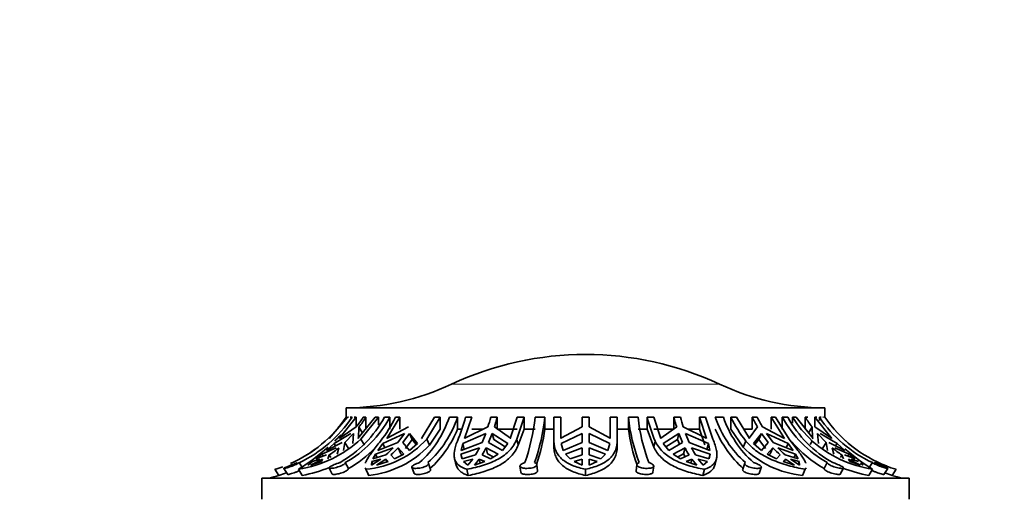
# Model space of a CAD drawing. Units: millimetres. Extents: x 0 to 1425, y 0 to 1470.
# Drawn here: x 801 to 871, y 972 to 1007 of the extents above; entities that cross this region are included whole.
import ezdxf
from ezdxf import colors
from ezdxf.entities.mleader import LeaderData, LeaderLine
from ezdxf.math import Vec2, Vec3

# ---------------------------------------------------------------- set-up
doc = ezdxf.new("R2010")
doc.units = ezdxf.units.MM
doc.layers.add('DV1_Défaut', color=7, linetype='Continuous')
doc.layers.add('Défaut', color=7, linetype='Continuous')

# ---------------------------------------------------------------- blocks, each defined once
blk = doc.blocks.new('_DOT')
at = {"color": 0}
blk.add_line((0, 0), (-1, 0), dxfattribs=at)
at = {"color": 0, "const_width": 0.333}
blk.add_lwpolyline([(-0.1665, 0, 1), (0.1665, 0, 1)], format="xyb", close=True, dxfattribs=at)
blk = doc.blocks.new('SE')
at = {"layer": 'DV1_Défaut', "color": 7, "linetype": 'Continuous', "lineweight": 18}
blk.add_line((831.836, 980.685), (850.868, 980.685), dxfattribs=at)
at = {"layer": 'DV1_Défaut', "color": 7, "linetype": 'Continuous', "lineweight": 35}
for p, q in [((824.352, 978.997), (858.352, 978.997)), ((824.352, 978.997), (824.352, 978.336)), ((858.352, 978.336), (858.352, 978.997)), ((824.443, 978.336), (823.128, 976.811)), ((823.846, 976.811), (825.06, 978.336)), ((824.443, 978.336), (824.502, 978.336)), ((824.627, 978.336), (824.767, 978.336)), ((824.923, 978.336), (825.06, 978.336)), ((825.06, 978.336), (825.06, 977.651)), ((826.399, 978.336), (825.185, 976.811)), ((825.399, 976.782), (826.645, 978.336)), ((825.552, 978.336), (825.744, 978.336)), ((825.744, 978.336), (825.744, 977.497)), ((826.399, 978.336), (826.645, 978.336)), ((826.645, 978.336), (826.645, 977.804)), ((827.066, 978.336), (827.457, 978.336)), ((827.228, 976.811), (828.158, 978.336)), ((827.457, 977.497), (827.457, 978.336)), ((827.846, 978.336), (828.158, 978.336)), ((828.158, 978.336), (828.158, 977.497)), ((830.633, 978.336), (829.703, 976.811)), ((830.074, 976.782), (831.028, 978.336)), ((830.633, 978.336), (831.028, 978.336)), ((831.028, 978.336), (831.028, 977.497)), ((831.679, 978.336), (832.263, 978.336)), ((832.263, 977.497), (832.263, 978.336)), ((832.761, 976.811), (833.264, 978.336)), ((832.825, 978.336), (833.264, 978.336)), ((834.616, 978.336), (835.078, 978.336)), ((835.078, 978.336), (835.078, 977.497)), ((836.498, 978.336), (835.995, 976.811)), ((836.466, 976.782), (836.983, 978.336)), ((836.498, 978.336), (836.983, 978.336)), ((836.983, 978.336), (836.983, 977.497)), ((837.766, 978.336), (838.453, 978.336)), ((838.453, 977.497), (838.453, 978.336)), ((839.102, 978.336), (839.602, 978.336)), ((839.102, 978.336), (839.102, 976.641)), ((839.602, 976.811), (839.602, 978.336)), ((841.102, 978.336), (841.602, 978.336)), ((841.102, 978.336), (841.102, 977.642)), ((841.602, 977.642), (841.602, 978.336)), ((843.102, 978.336), (843.602, 978.336)), ((843.102, 978.336), (843.102, 976.811)), ((843.602, 976.782), (843.602, 978.336)), ((844.398, 978.336), (844.398, 977.497)), ((844.398, 978.336), (845.084, 978.336)), ((845.722, 978.336), (846.206, 978.336)), ((845.722, 977.497), (845.722, 978.336)), ((846.71, 976.811), (846.206, 978.336)), ((847.626, 978.336), (848.088, 978.336)), ((847.626, 977.497), (847.626, 978.336)), ((849.44, 978.336), (849.879, 978.336)), ((849.44, 977.497), (849.44, 978.336)), ((849.44, 978.336), (849.943, 976.811)), ((850.396, 976.782), (849.879, 978.336)), ((850.566, 978.336), (851.147, 978.336)), ((851.676, 978.336), (852.072, 978.336)), ((851.676, 977.497), (851.676, 978.336)), ((853.001, 976.811), (852.072, 978.336)), ((853.195, 978.336), (853.549, 978.336)), ((853.195, 977.497), (853.195, 978.336)), ((854.547, 978.336), (854.858, 978.336)), ((854.547, 977.497), (854.547, 978.336)), ((854.547, 978.336), (855.476, 976.811)), ((855.813, 976.782), (854.858, 978.336)), ((855.332, 978.336), (855.332, 977.497)), ((855.332, 978.336), (855.718, 978.336)), ((856.059, 978.336), (856.305, 978.336)), ((856.059, 977.916), (856.059, 978.336)), ((857.519, 976.811), (856.305, 978.336)), ((856.961, 978.336), (857.152, 978.336)), ((856.961, 977.497), (856.961, 978.336)), ((857.644, 978.336), (857.781, 978.336)), ((857.644, 977.651), (857.644, 978.336)), ((857.644, 978.336), (858.859, 976.811)), ((857.97, 978.336), (857.97, 978.101)), ((857.97, 978.336), (858.103, 978.336)), ((858.203, 978.336), (858.262, 978.336)), ((825.066, 977.642), (823.89, 976.855)), ((825.228, 976.855), (825.257, 977.642)), ((825.517, 977.2), (825.257, 977.642)), ((828.784, 977.642), (827.263, 976.855)), ((830.267, 976.352), (831.028, 977.497)), ((832.263, 977.497), (832.57, 977.497)), ((834.415, 977.642), (832.781, 976.855)), ((833.264, 977.497), (834.106, 977.497)), ((836.011, 976.855), (834.877, 977.642)), ((835.078, 977.497), (836.498, 977.497)), ((836.571, 976.352), (836.983, 977.497)), ((836.983, 977.497), (837.766, 977.497)), ((838.453, 977.497), (839.102, 977.497)), ((841.102, 977.642), (839.604, 976.855)), ((843.1, 976.855), (841.602, 977.642)), ((843.602, 977.497), (844.398, 977.497)), ((845.084, 977.497), (845.722, 977.497)), ((845.722, 977.497), (846.193, 976.213)), ((846.206, 977.497), (847.626, 977.497)), ((847.828, 977.642), (846.693, 976.855)), ((849.923, 976.855), (848.289, 977.642)), ((848.599, 977.497), (849.44, 977.497)), ((849.44, 977.497), (849.838, 976.381)), ((851.676, 977.497), (852.548, 976.213)), ((852.594, 977.497), (853.195, 977.497)), ((853.567, 977.642), (852.969, 976.855)), ((855.442, 976.855), (853.921, 977.642)), ((857.447, 977.642), (857.187, 977.2)), ((857.447, 977.642), (857.477, 976.855)), ((858.815, 976.855), (857.638, 977.642)), ((824.07, 976.543), (822.943, 975.971)), ((823.487, 976.461), (824.685, 977.179)), ((824.158, 975.971), (824.261, 976.543)), ((824.261, 976.543), (824.877, 977.179)), ((824.512, 976.117), (824.261, 976.543)), ((824.877, 977.179), (824.812, 976.461)), ((825.399, 976.782), (825.651, 976.352)), ((828.021, 976.543), (826.604, 975.971)), ((826.961, 976.461), (828.492, 977.179)), ((827.263, 976.855), (827.228, 976.811)), ((828.492, 977.179), (828.021, 976.543)), ((828.375, 976.543), (828.846, 977.179)), ((828.85, 975.971), (828.375, 976.543)), ((828.567, 976.117), (829.041, 976.745)), ((828.846, 977.179), (829.041, 976.745)), ((828.846, 977.179), (829.411, 976.461)), ((829.041, 976.745), (829.325, 976.386)), ((829.703, 976.811), (829.735, 976.855)), ((830.074, 976.782), (830.267, 976.352)), ((834.002, 976.543), (832.511, 975.971)), ((832.626, 976.461), (834.257, 977.179)), ((832.781, 976.855), (832.761, 976.811)), ((834.257, 977.179), (834.002, 976.543)), ((834.464, 976.543), (834.719, 977.179)), ((835.446, 975.971), (834.464, 976.543)), ((834.719, 977.179), (834.825, 976.745)), ((834.719, 977.179), (835.827, 976.461)), ((834.825, 976.745), (835.64, 976.221)), ((835.995, 976.811), (836.011, 976.855)), ((836.466, 976.782), (836.571, 976.352)), ((839.102, 976.641), (839.102, 976.213)), ((839.604, 976.855), (839.602, 976.811)), ((839.62, 976.461), (841.102, 977.179)), ((841.102, 976.543), (839.764, 975.971)), ((841.102, 977.179), (841.102, 976.543)), ((841.602, 977.179), (843.084, 976.461)), ((841.602, 976.543), (841.602, 977.179)), ((842.94, 975.971), (841.602, 976.543)), ((843.102, 976.811), (843.1, 976.855)), ((843.603, 976.16), (843.603, 976.719)), ((846.298, 976.641), (846.193, 976.213)), ((846.693, 976.855), (846.71, 976.811)), ((846.878, 976.461), (847.985, 977.179)), ((847.064, 976.221), (847.88, 976.745)), ((848.24, 976.543), (847.259, 975.971)), ((847.88, 976.745), (847.985, 977.179)), ((847.88, 976.745), (848.016, 976.412)), ((847.985, 977.179), (848.24, 976.543)), ((848.447, 977.179), (850.078, 976.461)), ((848.702, 976.543), (848.447, 977.179)), ((850.193, 975.971), (848.702, 976.543)), ((849.943, 976.811), (849.923, 976.855)), ((852.74, 976.641), (852.548, 976.213)), ((852.969, 976.855), (853.001, 976.811)), ((853.294, 976.461), (853.858, 977.179)), ((853.379, 976.386), (853.663, 976.745)), ((853.663, 976.745), (853.858, 977.179)), ((853.663, 976.745), (854.138, 976.117)), ((854.33, 976.543), (853.854, 975.971)), ((853.858, 977.179), (854.33, 976.543)), ((854.212, 977.179), (855.743, 976.461)), ((854.683, 976.543), (854.212, 977.179)), ((856.1, 975.971), (854.683, 976.543)), ((855.476, 976.811), (855.442, 976.855)), ((857.449, 976.641), (857.3, 976.387)), ((857.477, 976.855), (857.519, 976.811)), ((857.892, 976.461), (857.828, 977.179)), ((857.828, 977.179), (858.443, 976.543)), ((858.019, 977.179), (859.218, 976.461)), ((858.443, 976.543), (858.193, 976.117)), ((858.443, 976.543), (858.546, 975.971)), ((859.762, 975.971), (858.635, 976.543)), ((859.613, 976.869), (859.955, 976.543)), ((822.624, 975.703), (823.64, 976.164)), ((822.943, 975.971), (823.487, 976.461)), ((823.487, 976.461), (823.584, 976.296)), ((823.831, 976.164), (823.716, 975.703)), ((826.427, 975.703), (827.692, 976.164)), ((826.604, 975.971), (826.961, 976.461)), ((826.961, 976.461), (827.093, 976.168)), ((828.045, 976.164), (828.236, 975.741)), ((828.045, 976.164), (828.445, 975.703)), ((829.411, 976.461), (828.85, 975.971)), ((832.503, 975.703), (833.824, 976.164)), ((832.511, 975.971), (832.626, 976.461)), ((832.626, 976.461), (832.73, 976.035)), ((834.286, 976.164), (834.389, 975.741)), ((834.286, 976.164), (835.139, 975.703)), ((835.827, 976.461), (835.446, 975.971)), ((839.764, 975.971), (839.62, 976.461)), ((839.926, 975.703), (841.102, 976.164)), ((841.102, 976.164), (841.102, 975.651)), ((841.602, 976.164), (842.779, 975.703)), ((841.602, 975.651), (841.602, 976.164)), ((843.084, 976.461), (842.94, 975.971)), ((847.259, 975.971), (846.878, 976.461)), ((847.566, 975.703), (848.418, 976.164)), ((848.315, 975.741), (848.418, 976.164)), ((848.88, 976.164), (850.202, 975.703)), ((850.078, 976.461), (849.974, 976.035)), ((850.078, 976.461), (850.193, 975.971)), ((853.854, 975.971), (853.294, 976.461)), ((854.26, 975.703), (854.659, 976.164)), ((854.468, 975.741), (854.659, 976.164)), ((855.012, 976.164), (856.277, 975.703)), ((855.743, 976.461), (855.612, 976.168)), ((855.743, 976.461), (856.1, 975.971)), ((858.989, 975.703), (858.874, 976.164)), ((859.065, 976.164), (860.081, 975.703)), ((859.218, 976.461), (859.121, 976.296)), ((859.218, 976.461), (859.762, 975.971)), ((821.014, 975.104), (821.279, 974.678)), ((821.628, 974.922), (821.957, 975.179)), ((821.819, 974.922), (822.665, 975.353)), ((822.582, 975.179), (821.819, 974.922)), ((821.957, 975.179), (822.474, 975.353)), ((822.198, 975.365), (822.624, 975.703)), ((822.951, 975.651), (822.198, 975.365)), ((822.665, 975.353), (822.582, 975.179)), ((822.624, 975.703), (822.708, 975.559)), ((823.034, 975.365), (823.143, 975.651)), ((823.249, 975.471), (823.143, 975.651)), ((824.282, 975.104), (824.507, 974.678)), ((826.8, 975.353), (826.152, 974.922)), ((826.152, 974.922), (826.169, 975.179)), ((826.169, 975.179), (826.8, 975.353)), ((826.169, 975.179), (826.254, 974.99)), ((826.239, 975.365), (826.427, 975.703)), ((827.165, 975.651), (826.239, 975.365)), ((826.427, 975.703), (826.538, 975.457)), ((826.506, 974.922), (827.154, 975.353)), ((827.324, 975.179), (826.506, 974.922)), ((827.154, 975.353), (827.243, 975.153)), ((827.154, 975.353), (827.324, 975.179)), ((827.785, 975.365), (827.519, 975.651)), ((828.445, 975.703), (827.785, 975.365)), ((828.236, 975.741), (828.323, 975.641)), ((832.041, 975.413), (832.148, 974.975)), ((832.503, 975.703), (832.565, 975.445)), ((832.582, 975.365), (832.503, 975.703)), ((833.539, 975.651), (832.582, 975.365)), ((832.693, 975.179), (833.341, 975.353)), ((832.991, 974.922), (832.693, 975.179)), ((833.341, 975.353), (832.991, 974.922)), ((833.453, 974.922), (833.803, 975.353)), ((834.202, 975.179), (833.453, 974.922)), ((833.803, 975.353), (833.873, 975.066)), ((833.803, 975.353), (834.202, 975.179)), ((834.601, 975.365), (834.001, 975.651)), ((834.389, 975.741), (834.825, 975.506)), ((835.139, 975.703), (834.601, 975.365)), ((840.259, 975.365), (839.926, 975.703)), ((841.102, 975.651), (840.259, 975.365)), ((840.536, 975.179), (841.102, 975.353)), ((841.102, 974.922), (840.536, 975.179)), ((841.102, 975.353), (841.102, 974.922)), ((842.445, 975.365), (841.602, 975.651)), ((841.602, 974.922), (841.602, 975.353)), ((841.602, 975.353), (842.169, 975.179)), ((842.169, 975.179), (841.602, 974.922)), ((842.779, 975.703), (842.445, 975.365)), ((848.103, 975.365), (847.566, 975.703)), ((847.879, 975.506), (848.315, 975.741)), ((848.703, 975.651), (848.103, 975.365)), ((848.315, 975.741), (848.437, 975.524)), ((848.502, 975.179), (848.901, 975.353)), ((849.252, 974.922), (848.502, 975.179)), ((848.831, 975.066), (848.901, 975.353)), ((848.901, 975.353), (849.252, 974.922)), ((850.123, 975.365), (849.165, 975.651)), ((849.714, 974.922), (849.363, 975.353)), ((849.363, 975.353), (850.011, 975.179)), ((850.011, 975.179), (849.714, 974.922)), ((850.202, 975.703), (850.123, 975.365)), ((850.202, 975.703), (850.139, 975.445)), ((850.56, 974.99), (850.665, 975.419)), ((854.919, 975.365), (854.26, 975.703)), ((854.382, 975.641), (854.468, 975.741)), ((855.186, 975.651), (854.919, 975.365)), ((855.38, 975.179), (855.551, 975.353)), ((856.199, 974.922), (855.38, 975.179)), ((855.461, 975.153), (855.551, 975.353)), ((856.465, 975.365), (855.539, 975.651)), ((855.551, 975.353), (856.199, 974.922)), ((856.552, 974.922), (855.904, 975.353)), ((855.904, 975.353), (856.535, 975.179)), ((856.277, 975.703), (856.167, 975.457)), ((856.277, 975.703), (856.465, 975.365)), ((856.535, 975.179), (856.45, 974.99)), ((856.535, 975.179), (856.552, 974.922)), ((858.526, 975.104), (858.3, 974.678)), ((859.562, 975.651), (859.456, 975.471)), ((859.562, 975.651), (859.67, 975.365)), ((860.506, 975.365), (859.753, 975.651)), ((860.081, 975.703), (859.996, 975.559)), ((860.123, 975.179), (860.039, 975.353)), ((860.039, 975.353), (860.885, 974.922)), ((860.081, 975.703), (860.506, 975.365)), ((860.885, 974.922), (860.123, 975.179)), ((860.23, 975.353), (860.748, 975.179)), ((861.729, 975.104), (861.463, 974.678)), ((819.29, 974.633), (819.568, 974.196)), ((819.923, 974.699), (820.194, 974.265)), ((820.969, 974.633), (821.226, 974.196)), ((823.131, 974.722), (823.359, 974.288)), ((825.752, 974.633), (825.948, 974.196)), ((829.019, 974.773), (829.171, 974.341)), ((830.341, 974.629), (830.192, 975.054)), ((832.909, 974.633), (833.016, 974.196)), ((836.694, 974.856), (836.746, 974.426)), ((837.942, 974.531), (837.89, 974.959)), ((841.352, 974.633), (841.352, 974.196)), ((844.997, 974.961), (844.942, 974.533)), ((846.138, 974.424), (846.193, 974.854)), ((849.795, 974.633), (849.689, 974.196)), ((852.667, 975.057), (852.516, 974.63)), ((853.686, 974.339), (853.84, 974.771)), ((856.953, 974.633), (856.756, 974.196)), ((859.447, 974.287), (859.677, 974.721)), ((860.897, 975.062), (861.077, 974.922)), ((861.735, 974.633), (861.478, 974.196)), ((862.546, 974.265), (862.817, 974.699)), ((863.415, 974.633), (863.137, 974.196)), ((818.352, 973.997), (864.352, 973.997)), ((818.352, 973.997), (818.352, 972.497)), ((864.352, 972.497), (864.352, 973.997))]:
    blk.add_line(p, q, dxfattribs=at)
for centre, radius, start, end in [((841.352, 960.297), 22.5, 64.98017, 115.01983), ((824.223, 996.996), 18, 270.4098, 295.01983), ((858.481, 996.996), 18, 244.98017, 269.5902), ((816.527, 983.722), 9.5, 294.06652, 325.46098), ((817.003, 983.555), 9.355, 295.3866, 326.08855), ((819.701, 982.395), 8.41, 299.88426, 331.13965), ((820.092, 982.396), 8.41, 299.88486, 331.13905), ((817.561, 983.417), 9.47, 322.42489, 327.5539), ((817.752, 983.417), 9.47, 322.4249, 327.55388), ((819.492, 982.399), 9.29, 321.69926, 334.06602), ((824.431, 980.769), 7.646, 312.18747, 341.44605), ((825.014, 980.77), 7.647, 312.18923, 341.44429), ((820.968, 981.419), 12.251, 337.04663, 345.42605), ((820.908, 981.937), 14.173, 342.35902, 345.28083), ((821.37, 981.938), 14.174, 342.35908, 345.28077), ((824.532, 979.629), 13.296, 340.10198, 354.41943), ((825.216, 979.63), 13.299, 340.10369, 354.41771), ((857.155, 979.643), 12.824, 185.85047, 200.73126), ((857.844, 979.644), 12.827, 185.85224, 200.72949), ((857.579, 981.419), 12.251, 194.57395, 202.95337), ((861.334, 981.937), 14.173, 194.71917, 197.64098), ((861.797, 981.938), 14.174, 194.71923, 197.64092), ((857.8, 980.803), 7.643, 198.8326, 228.22122), ((858.381, 980.804), 7.644, 198.83433, 228.21949), ((860.031, 982.399), 9.29, 205.93398, 218.30074), ((862.125, 982.677), 9.929, 205.92416, 210.46975), ((862.479, 982.677), 9.929, 205.9242, 210.46971), ((862.708, 982.43), 8.435, 209.03018, 240.27998), ((863.094, 982.43), 8.436, 209.03076, 240.2794), ((863.936, 983.379), 9.353, 212.62721, 226.08706), ((864.952, 983.417), 9.47, 212.4461, 217.57511), ((865.738, 983.57), 9.367, 213.96551, 244.65769), ((866.178, 983.722), 9.5, 214.53902, 248.69894), ((825.028, 980.446), 7.813, 312.42051, 337.82048), ((825.275, 979.181), 13.285, 341.48566, 352.7144), ((857.577, 979.317), 13.305, 187.86306, 199.20156), ((857.908, 980.57), 7.959, 202.71345, 227.74923), ((819.621, 983.052), 8.526, 279.09902, 312.6606), ((817.046, 983.379), 9.353, 313.91294, 317.64659), ((825.172, 981.221), 6.613, 275.03166, 317.84023), ((862.74, 982.326), 8.843, 220.42608, 239.86346), ((863.107, 983.139), 8.615, 228.9521, 260.84046), ((811.811, 988.968), 17.011, 302.57376, 311.38128), ((818.239, 982.947), 8.791, 303.90694, 309.5036), ((820.096, 982.25), 8.763, 300.22034, 316.03531), ((825.254, 980.991), 6.83, 275.83305, 317.22224), ((822.398, 981.072), 7.219, 311.32829, 317.16654), ((822.752, 981.072), 7.219, 311.32836, 317.16647), ((827.761, 979.197), 6.779, 328.46239, 333.4242), ((828.223, 979.197), 6.78, 328.46256, 333.42403), ((854.481, 979.197), 6.779, 206.5758, 211.53761), ((854.944, 979.197), 6.78, 206.57597, 211.53744), ((857.475, 981.095), 6.937, 224.73793, 264.0533), ((859.953, 981.072), 7.219, 222.83346, 228.67171), ((860.306, 981.072), 7.219, 222.83353, 228.67164), ((864.465, 982.947), 8.791, 230.49639, 236.09307), ((870.727, 988.741), 16.73, 229.10093, 237.49032), ((866.138, 984.087), 9.839, 244.97083, 253.92984), ((816.583, 984.043), 9.791, 286.04495, 289.49539), ((819.666, 983.018), 8.958, 280.02744, 292.94386), ((862.973, 982.922), 8.853, 247.52445, 260.27712), ((816.527, 983.722), 10, 283.44744, 287.6632), ((816.558, 984.111), 10.362, 286.88441, 289.92843), ((866.133, 984.102), 10.349, 250.15841, 253.16908), ((866.178, 983.722), 10, 252.19979, 256.55256)]:
    blk.add_arc(centre, radius, start, end, dxfattribs=at)
for points, knots in [([(826.782, 976.641), (826.566, 976.363), (826.375, 976.116), (826.131, 975.784), (826.056, 975.679), (825.926, 975.486), (825.87, 975.398), (825.774, 975.229), (825.735, 975.15), (825.708, 975.077)], [0, 0, 0, 0, 0.394769, 0.394769, 0.592153, 0.592153, 0.789538, 0.789538, 1, 1, 1, 1]), ([(832.249, 976.641), (832.137, 976.363), (832.064, 976.116), (832.017, 975.784), (832.012, 975.679), (832.024, 975.486), (832.041, 975.398), (832.124, 975.153), (832.224, 975.016), (832.505, 974.792), (832.685, 974.704), (832.909, 974.633)], [0, 0, 0, 0, 0.25, 0.25, 0.375, 0.375, 0.5, 0.5, 0.75, 0.75, 1, 1, 1, 1]), ([(832.909, 974.633), (833.33, 974.708), (833.729, 974.8), (834.295, 974.978), (834.479, 975.045), (834.829, 975.192), (834.994, 975.271), (835.305, 975.446), (835.451, 975.541), (835.723, 975.748), (835.849, 975.861), (836.182, 976.218), (836.351, 976.484), (836.466, 976.782)], [0, 0, 0, 0, 0.25, 0.25, 0.375, 0.375, 0.5, 0.5, 0.625, 0.625, 0.75, 0.75, 1, 1, 1, 1]), ([(839.102, 976.641), (839.11, 976.363), (839.167, 976.116), (839.324, 975.784), (839.39, 975.679), (839.542, 975.486), (839.629, 975.398), (839.922, 975.153), (840.163, 975.016), (840.708, 974.792), (841.013, 974.704), (841.352, 974.633)], [0, 0, 0, 0, 0.25, 0.25, 0.375, 0.375, 0.5, 0.5, 0.75, 0.75, 1, 1, 1, 1]), ([(841.352, 974.633), (841.706, 974.708), (842.023, 974.8), (842.445, 974.978), (842.578, 975.045), (842.82, 975.192), (842.929, 975.271), (843.125, 975.446), (843.211, 975.541), (843.359, 975.748), (843.422, 975.861), (843.567, 976.218), (843.611, 976.484), (843.602, 976.782)], [0, 0, 0, 0, 0.25, 0.25, 0.375, 0.375, 0.5, 0.5, 0.625, 0.625, 0.75, 0.75, 1, 1, 1, 1]), ([(846.298, 976.641), (846.425, 976.363), (846.603, 976.116), (846.941, 975.784), (847.066, 975.679), (847.336, 975.486), (847.479, 975.398), (847.937, 975.153), (848.282, 975.016), (849.008, 974.792), (849.392, 974.704), (849.795, 974.633)], [0, 0, 0, 0, 0.25, 0.25, 0.375, 0.375, 0.5, 0.5, 0.75, 0.75, 1, 1, 1, 1]), ([(849.795, 974.633), (850.029, 974.708), (850.215, 974.8), (850.43, 974.978), (850.49, 975.045), (850.588, 975.192), (850.624, 975.271), (850.674, 975.446), (850.687, 975.541), (850.69, 975.748), (850.68, 975.861), (850.614, 976.218), (850.526, 976.484), (850.396, 976.782)], [0, 0, 0, 0, 0.25, 0.25, 0.375, 0.375, 0.5, 0.5, 0.625, 0.625, 0.75, 0.75, 1, 1, 1, 1]), ([(852.74, 976.641), (852.968, 976.363), (853.239, 976.116), (853.706, 975.784), (853.873, 975.679), (854.218, 975.486), (854.397, 975.398), (854.951, 975.153), (855.347, 975.016), (856.143, 974.792), (856.547, 974.704), (856.953, 974.633)], [0, 0, 0, 0, 0.25, 0.25, 0.375, 0.375, 0.5, 0.5, 0.75, 0.75, 1, 1, 1, 1]), ([(857.003, 975.06), (856.996, 975.079), (856.989, 975.098), (856.949, 975.192), (856.908, 975.271), (856.804, 975.446), (856.743, 975.541), (856.6, 975.748), (856.518, 975.861), (856.251, 976.218), (856.045, 976.484), (855.813, 976.782)], [0, 0, 0, 0, 0.051229, 0.051229, 0.240983, 0.240983, 0.430738, 0.430738, 0.620492, 0.620492, 1, 1, 1, 1]), ([(821.539, 975.651), (821.667, 975.731), (821.793, 975.813), (822.041, 975.984), (822.164, 976.073), (822.284, 976.164)], [0, 0, 0, 0, 0.5, 0.5, 1, 1, 1, 1]), ([(833.016, 974.196), (833.435, 974.273), (833.833, 974.369), (834.399, 974.551), (834.584, 974.619), (834.932, 974.767), (835.097, 974.847), (835.408, 975.023), (835.554, 975.118), (835.826, 975.325), (835.951, 975.438), (836.285, 975.793), (836.455, 976.057), (836.571, 976.352)], [0, 0, 0, 0, 0.25, 0.25, 0.375, 0.375, 0.5, 0.5, 0.625, 0.625, 0.75, 0.75, 1, 1, 1, 1]), ([(839.102, 976.213), (839.106, 976.077), (839.122, 975.948), (839.179, 975.699), (839.22, 975.581), (839.377, 975.251), (839.529, 975.059), (839.922, 974.728), (840.158, 974.592), (840.568, 974.419), (840.715, 974.367), (841.022, 974.274), (841.184, 974.233), (841.352, 974.196)], [0, 0, 0, 0, 0.125, 0.125, 0.25, 0.25, 0.5, 0.5, 0.75, 0.75, 0.875, 0.875, 1, 1, 1, 1]), ([(841.352, 974.196), (841.703, 974.273), (842.021, 974.368), (842.446, 974.551), (842.578, 974.619), (842.819, 974.766), (842.928, 974.846), (843.221, 975.11), (843.373, 975.319), (843.518, 975.673), (843.553, 975.798), (843.597, 976.064), (843.606, 976.205), (843.602, 976.352)], [0, 0, 0, 0, 0.25, 0.25, 0.375, 0.375, 0.5, 0.5, 0.75, 0.75, 0.875, 0.875, 1, 1, 1, 1]), ([(846.193, 976.213), (846.257, 976.078), (846.333, 975.948), (846.511, 975.7), (846.613, 975.581), (846.95, 975.251), (847.219, 975.06), (847.834, 974.728), (848.17, 974.592), (848.716, 974.42), (848.905, 974.368), (849.291, 974.275), (849.488, 974.233), (849.689, 974.196)], [0, 0, 0, 0, 0.125, 0.125, 0.25, 0.25, 0.5, 0.5, 0.75, 0.75, 0.875, 0.875, 1, 1, 1, 1]), ([(821.014, 975.104), (820.996, 975.091), (820.972, 975.076), (820.944, 975.06), (820.921, 975.047), (820.895, 975.032), (820.865, 975.018), (820.817, 974.993), (820.761, 974.967), (820.702, 974.941), (820.643, 974.915), (820.578, 974.888), (820.514, 974.864), (820.449, 974.84), (820.383, 974.817), (820.321, 974.796), (820.258, 974.776), (820.197, 974.758), (820.145, 974.743), (820.092, 974.729), (820.046, 974.717), (820.011, 974.71), (819.976, 974.702), (819.95, 974.699), (819.936, 974.698), (819.928, 974.698), (819.923, 974.699), (819.922, 974.701)], [0, 0, 0, 0, 0.092806, 0.092806, 0.092806, 0.169054, 0.169054, 0.169054, 0.295869, 0.295869, 0.295869, 0.422583, 0.422583, 0.422583, 0.550797, 0.550797, 0.550797, 0.679977, 0.679977, 0.679977, 0.807599, 0.807599, 0.807599, 0.931535, 0.931535, 0.931535, 1, 1, 1, 1]), ([(819.925, 974.707), (819.932, 974.714), (819.95, 974.723), (819.976, 974.736), (820.003, 974.749), (820.04, 974.765), (820.084, 974.783), (820.129, 974.802), (820.182, 974.824), (820.239, 974.848), (820.297, 974.872), (820.361, 974.898), (820.425, 974.924), (820.489, 974.95), (820.555, 974.977), (820.618, 975.003), (820.68, 975.028), (820.74, 975.052), (820.793, 975.073), (820.822, 975.084), (820.849, 975.095), (820.874, 975.104)], [0, 0, 0, 0, 0.146409, 0.146409, 0.146409, 0.296013, 0.296013, 0.296013, 0.450081, 0.450081, 0.450081, 0.60691, 0.60691, 0.60691, 0.763394, 0.763394, 0.763394, 0.917556, 0.917556, 0.917556, 1, 1, 1, 1]), ([(824.282, 975.104), (824.283, 975.091), (824.278, 975.076), (824.266, 975.06), (824.257, 975.047), (824.244, 975.032), (824.227, 975.018), (824.199, 974.993), (824.16, 974.967), (824.113, 974.941), (824.067, 974.915), (824.012, 974.888), (823.953, 974.864), (823.893, 974.84), (823.827, 974.817), (823.761, 974.796), (823.695, 974.776), (823.626, 974.758), (823.56, 974.743), (823.496, 974.729), (823.433, 974.717), (823.378, 974.71), (823.324, 974.702), (823.276, 974.699), (823.237, 974.698), (823.2, 974.698), (823.171, 974.701), (823.153, 974.707), (823.134, 974.714), (823.126, 974.723), (823.128, 974.736), (823.13, 974.749), (823.143, 974.765), (823.166, 974.783), (823.189, 974.802), (823.222, 974.824), (823.264, 974.848), (823.306, 974.872), (823.357, 974.898), (823.414, 974.924), (823.47, 974.95), (823.533, 974.977), (823.597, 975.003), (823.66, 975.028), (823.726, 975.052), (823.79, 975.073), (823.824, 975.084), (823.858, 975.095), (823.891, 975.104)], [0, 0, 0, 0, 0.049504, 0.049504, 0.049504, 0.090176, 0.090176, 0.090176, 0.157821, 0.157821, 0.157821, 0.225413, 0.225413, 0.225413, 0.293804, 0.293804, 0.293804, 0.362711, 0.362711, 0.362711, 0.430787, 0.430787, 0.430787, 0.496896, 0.496896, 0.496896, 0.561301, 0.561301, 0.561301, 0.625531, 0.625531, 0.625531, 0.691162, 0.691162, 0.691162, 0.758751, 0.758751, 0.758751, 0.827552, 0.827552, 0.827552, 0.896201, 0.896201, 0.896201, 0.963832, 0.963832, 0.963832, 1, 1, 1, 1]), ([(830.149, 975.104), (830.169, 975.091), (830.182, 975.076), (830.19, 975.06), (830.196, 975.047), (830.197, 975.032), (830.195, 975.018), (830.191, 974.993), (830.175, 974.967), (830.149, 974.941), (830.123, 974.915), (830.086, 974.888), (830.041, 974.864), (829.995, 974.84), (829.94, 974.817), (829.88, 974.796), (829.82, 974.776), (829.753, 974.758), (829.685, 974.743), (829.617, 974.729), (829.547, 974.717), (829.481, 974.71), (829.416, 974.702), (829.353, 974.699), (829.296, 974.698), (829.241, 974.698), (829.191, 974.701), (829.151, 974.707), (829.11, 974.714), (829.077, 974.723), (829.055, 974.736), (829.032, 974.749), (829.019, 974.765), (829.016, 974.783), (829.014, 974.802), (829.023, 974.824), (829.043, 974.848), (829.062, 974.872), (829.093, 974.898), (829.133, 974.924), (829.173, 974.95), (829.223, 974.977), (829.279, 975.003), (829.334, 975.028), (829.396, 975.052), (829.46, 975.073), (829.495, 975.084), (829.53, 975.095), (829.566, 975.104)], [0, 0, 0, 0, 0.049504, 0.049504, 0.049504, 0.090176, 0.090176, 0.090176, 0.157821, 0.157821, 0.157821, 0.225413, 0.225413, 0.225413, 0.293804, 0.293804, 0.293804, 0.362711, 0.362711, 0.362711, 0.430787, 0.430787, 0.430787, 0.496896, 0.496896, 0.496896, 0.561301, 0.561301, 0.561301, 0.625531, 0.625531, 0.625531, 0.691162, 0.691162, 0.691162, 0.758751, 0.758751, 0.758751, 0.827552, 0.827552, 0.827552, 0.896201, 0.896201, 0.896201, 0.963832, 0.963832, 0.963832, 1, 1, 1, 1]), ([(837.722, 975.104), (837.757, 975.091), (837.787, 975.076), (837.812, 975.06), (837.833, 975.047), (837.849, 975.032), (837.862, 975.018), (837.883, 974.993), (837.893, 974.967), (837.891, 974.941), (837.889, 974.915), (837.875, 974.888), (837.85, 974.864), (837.826, 974.84), (837.79, 974.817), (837.745, 974.796), (837.7, 974.776), (837.645, 974.758), (837.585, 974.743), (837.526, 974.729), (837.459, 974.717), (837.392, 974.71), (837.326, 974.702), (837.257, 974.699), (837.191, 974.698), (837.127, 974.698), (837.063, 974.701), (837.006, 974.707), (836.949, 974.714), (836.897, 974.723), (836.853, 974.736), (836.809, 974.749), (836.772, 974.765), (836.745, 974.783), (836.718, 974.802), (836.701, 974.824), (836.695, 974.848), (836.69, 974.872), (836.696, 974.898), (836.713, 974.924), (836.731, 974.95), (836.76, 974.977), (836.799, 975.003), (836.837, 975.028), (836.886, 975.052), (836.941, 975.073), (836.97, 975.084), (837.002, 975.095), (837.035, 975.104)], [0, 0, 0, 0, 0.049504, 0.049504, 0.049504, 0.090176, 0.090176, 0.090176, 0.157821, 0.157821, 0.157821, 0.225413, 0.225413, 0.225413, 0.293804, 0.293804, 0.293804, 0.362711, 0.362711, 0.362711, 0.430787, 0.430787, 0.430787, 0.496896, 0.496896, 0.496896, 0.561301, 0.561301, 0.561301, 0.625531, 0.625531, 0.625531, 0.691162, 0.691162, 0.691162, 0.758751, 0.758751, 0.758751, 0.827552, 0.827552, 0.827552, 0.896201, 0.896201, 0.896201, 0.963832, 0.963832, 0.963832, 1, 1, 1, 1]), ([(845.847, 975.104), (845.892, 975.091), (845.935, 975.076), (845.974, 975.06), (846.006, 975.047), (846.035, 975.032), (846.06, 975.018), (846.103, 974.993), (846.137, 974.967), (846.159, 974.941), (846.181, 974.915), (846.193, 974.888), (846.193, 974.864), (846.193, 974.84), (846.182, 974.817), (846.159, 974.796), (846.137, 974.776), (846.103, 974.758), (846.059, 974.743), (846.017, 974.729), (845.964, 974.717), (845.905, 974.71), (845.848, 974.702), (845.784, 974.699), (845.719, 974.698), (845.655, 974.698), (845.588, 974.701), (845.524, 974.707), (845.459, 974.714), (845.395, 974.723), (845.337, 974.736), (845.277, 974.749), (845.222, 974.765), (845.175, 974.783), (845.127, 974.802), (845.087, 974.824), (845.057, 974.848), (845.027, 974.872), (845.007, 974.898), (844.999, 974.924), (844.992, 974.95), (844.996, 974.977), (845.012, 975.003), (845.028, 975.028), (845.056, 975.052), (845.093, 975.073), (845.113, 975.084), (845.136, 975.095), (845.161, 975.104)], [0, 0, 0, 0, 0.049504, 0.049504, 0.049504, 0.090176, 0.090176, 0.090176, 0.157821, 0.157821, 0.157821, 0.225413, 0.225413, 0.225413, 0.293804, 0.293804, 0.293804, 0.362711, 0.362711, 0.362711, 0.430787, 0.430787, 0.430787, 0.496896, 0.496896, 0.496896, 0.561301, 0.561301, 0.561301, 0.625531, 0.625531, 0.625531, 0.691162, 0.691162, 0.691162, 0.758751, 0.758751, 0.758751, 0.827552, 0.827552, 0.827552, 0.896201, 0.896201, 0.896201, 0.963832, 0.963832, 0.963832, 1, 1, 1, 1]), ([(853.288, 975.104), (853.337, 975.091), (853.385, 975.076), (853.432, 975.06), (853.47, 975.047), (853.507, 975.032), (853.542, 975.018), (853.6, 974.993), (853.652, 974.967), (853.696, 974.941), (853.739, 974.915), (853.774, 974.888), (853.799, 974.864), (853.824, 974.84), (853.839, 974.817), (853.842, 974.796), (853.845, 974.776), (853.837, 974.758), (853.817, 974.743), (853.797, 974.729), (853.766, 974.717), (853.726, 974.71), (853.686, 974.702), (853.637, 974.699), (853.582, 974.698), (853.529, 974.698), (853.468, 974.701), (853.406, 974.707), (853.344, 974.714), (853.278, 974.723), (853.214, 974.736), (853.149, 974.749), (853.083, 974.765), (853.024, 974.783), (852.962, 974.802), (852.904, 974.824), (852.855, 974.848), (852.805, 974.872), (852.762, 974.898), (852.73, 974.924), (852.699, 974.95), (852.678, 974.977), (852.668, 975.003), (852.659, 975.028), (852.662, 975.052), (852.676, 975.073), (852.683, 975.084), (852.694, 975.095), (852.708, 975.104)], [0, 0, 0, 0, 0.049504, 0.049504, 0.049504, 0.090176, 0.090176, 0.090176, 0.157821, 0.157821, 0.157821, 0.225413, 0.225413, 0.225413, 0.293804, 0.293804, 0.293804, 0.362711, 0.362711, 0.362711, 0.430787, 0.430787, 0.430787, 0.496896, 0.496896, 0.496896, 0.561301, 0.561301, 0.561301, 0.625531, 0.625531, 0.625531, 0.691162, 0.691162, 0.691162, 0.758751, 0.758751, 0.758751, 0.827552, 0.827552, 0.827552, 0.896201, 0.896201, 0.896201, 0.963832, 0.963832, 0.963832, 1, 1, 1, 1]), ([(858.912, 975.104), (858.957, 975.091), (859.004, 975.076), (859.051, 975.06), (859.09, 975.047), (859.129, 975.032), (859.168, 975.018), (859.232, 974.993), (859.295, 974.967), (859.353, 974.941), (859.411, 974.915), (859.464, 974.888), (859.51, 974.864), (859.556, 974.84), (859.595, 974.817), (859.623, 974.796), (859.651, 974.776), (859.67, 974.758), (859.677, 974.743), (859.683, 974.729), (859.679, 974.717), (859.662, 974.71), (859.647, 974.702), (859.62, 974.699), (859.583, 974.698), (859.548, 974.698), (859.503, 974.701), (859.453, 974.707), (859.402, 974.714), (859.345, 974.723), (859.285, 974.736), (859.224, 974.749), (859.159, 974.765), (859.095, 974.783), (859.029, 974.802), (858.963, 974.824), (858.901, 974.848), (858.839, 974.872), (858.78, 974.898), (858.729, 974.924), (858.678, 974.95), (858.635, 974.977), (858.602, 975.003), (858.569, 975.028), (858.546, 975.052), (858.535, 975.073), (858.529, 975.084), (858.526, 975.095), (858.526, 975.104)], [0, 0, 0, 0, 0.049504, 0.049504, 0.049504, 0.090176, 0.090176, 0.090176, 0.157821, 0.157821, 0.157821, 0.225413, 0.225413, 0.225413, 0.293804, 0.293804, 0.293804, 0.362711, 0.362711, 0.362711, 0.430787, 0.430787, 0.430787, 0.496896, 0.496896, 0.496896, 0.561301, 0.561301, 0.561301, 0.625531, 0.625531, 0.625531, 0.691162, 0.691162, 0.691162, 0.758751, 0.758751, 0.758751, 0.827552, 0.827552, 0.827552, 0.896201, 0.896201, 0.896201, 0.963832, 0.963832, 0.963832, 1, 1, 1, 1]), ([(861.863, 975.104), (861.896, 975.091), (861.935, 975.076), (861.975, 975.06), (862.009, 975.047), (862.045, 975.032), (862.081, 975.018), (862.142, 974.993), (862.206, 974.967), (862.27, 974.941), (862.333, 974.915), (862.397, 974.888), (862.456, 974.864), (862.516, 974.84), (862.573, 974.817), (862.622, 974.796), (862.672, 974.776), (862.715, 974.758), (862.747, 974.743), (862.779, 974.729), (862.801, 974.717), (862.812, 974.71), (862.822, 974.702), (862.821, 974.699), (862.809, 974.698), (862.798, 974.698), (862.776, 974.701), (862.744, 974.707), (862.713, 974.714), (862.673, 974.723), (862.626, 974.736), (862.578, 974.749), (862.523, 974.765), (862.465, 974.783), (862.405, 974.802), (862.34, 974.824), (862.276, 974.848), (862.211, 974.872), (862.144, 974.898), (862.082, 974.924), (862.02, 974.95), (861.961, 974.977), (861.909, 975.003), (861.858, 975.028), (861.813, 975.052), (861.778, 975.073), (861.759, 975.084), (861.742, 975.095), (861.729, 975.104)], [0, 0, 0, 0, 0.049504, 0.049504, 0.049504, 0.090176, 0.090176, 0.090176, 0.157821, 0.157821, 0.157821, 0.225413, 0.225413, 0.225413, 0.293804, 0.293804, 0.293804, 0.362711, 0.362711, 0.362711, 0.430787, 0.430787, 0.430787, 0.496896, 0.496896, 0.496896, 0.561301, 0.561301, 0.561301, 0.625531, 0.625531, 0.625531, 0.691162, 0.691162, 0.691162, 0.758751, 0.758751, 0.758751, 0.827552, 0.827552, 0.827552, 0.896201, 0.896201, 0.896201, 0.963832, 0.963832, 0.963832, 1, 1, 1, 1]), ([(821.028, 974.54), (820.999, 974.526), (820.968, 974.512), (820.937, 974.498), (820.876, 974.472), (820.811, 974.445), (820.747, 974.421), (820.682, 974.397), (820.617, 974.373), (820.556, 974.354), (820.495, 974.334), (820.437, 974.316), (820.387, 974.302), (820.338, 974.289), (820.296, 974.278), (820.264, 974.272), (820.233, 974.266), (820.211, 974.263), (820.2, 974.264), (820.196, 974.264), (820.194, 974.265), (820.193, 974.266)], [0, 0, 0, 0, 0.088525, 0.088525, 0.088525, 0.258393, 0.258393, 0.258393, 0.430018, 0.430018, 0.430018, 0.602372, 0.602372, 0.602372, 0.772257, 0.772257, 0.772257, 0.937512, 0.937512, 0.937512, 1, 1, 1, 1]), ([(824.507, 974.678), (824.507, 974.678), (824.507, 974.677), (824.507, 974.677), (824.507, 974.659), (824.497, 974.638), (824.476, 974.615), (824.463, 974.601), (824.446, 974.585), (824.426, 974.57), (824.393, 974.544), (824.349, 974.516), (824.299, 974.49), (824.248, 974.464), (824.19, 974.438), (824.128, 974.414), (824.066, 974.389), (823.999, 974.367), (823.932, 974.348), (823.866, 974.328), (823.798, 974.311), (823.735, 974.298), (823.673, 974.285), (823.614, 974.276), (823.563, 974.27), (823.513, 974.265), (823.47, 974.263), (823.437, 974.264), (823.405, 974.266), (823.381, 974.271), (823.369, 974.279), (823.364, 974.282), (823.361, 974.286), (823.359, 974.289)], [0, 0, 0, 0, 0.003506, 0.003506, 0.003506, 0.113255, 0.113255, 0.113255, 0.18102, 0.18102, 0.18102, 0.293752, 0.293752, 0.293752, 0.406408, 0.406408, 0.406408, 0.520192, 0.520192, 0.520192, 0.634273, 0.634273, 0.634273, 0.746508, 0.746508, 0.746508, 0.855646, 0.855646, 0.855646, 0.962729, 0.962729, 0.962729, 1, 1, 1, 1]), ([(830.342, 974.628), (830.346, 974.614), (830.347, 974.599), (830.344, 974.584), (830.338, 974.559), (830.321, 974.533), (830.294, 974.507), (830.276, 974.49), (830.255, 974.473), (830.23, 974.457), (830.19, 974.431), (830.139, 974.406), (830.083, 974.384), (830.026, 974.361), (829.962, 974.341), (829.896, 974.324), (829.83, 974.307), (829.76, 974.293), (829.693, 974.283), (829.626, 974.274), (829.56, 974.267), (829.5, 974.265), (829.442, 974.262), (829.387, 974.264), (829.341, 974.268), (829.296, 974.273), (829.257, 974.281), (829.229, 974.292), (829.201, 974.303), (829.181, 974.318), (829.173, 974.336), (829.172, 974.337), (829.171, 974.339), (829.171, 974.341)], [0, 0, 0, 0, 0.065277, 0.065277, 0.065277, 0.172052, 0.172052, 0.172052, 0.239703, 0.239703, 0.239703, 0.349839, 0.349839, 0.349839, 0.459996, 0.459996, 0.459996, 0.569658, 0.569658, 0.569658, 0.676799, 0.676799, 0.676799, 0.781103, 0.781103, 0.781103, 0.884397, 0.884397, 0.884397, 0.989164, 0.989164, 0.989164, 1, 1, 1, 1]), ([(832.149, 974.971), (832.155, 974.944), (832.163, 974.919), (832.227, 974.728), (832.325, 974.592), (832.538, 974.419), (832.62, 974.367), (832.803, 974.274), (832.904, 974.233), (833.016, 974.196)], [0, 0, 0, 0, 0.070228, 0.070228, 0.535114, 0.535114, 0.767557, 0.767557, 1, 1, 1, 1]), ([(837.942, 974.531), (837.945, 974.507), (837.939, 974.483), (837.923, 974.46), (837.906, 974.434), (837.877, 974.409), (837.839, 974.387), (837.813, 974.371), (837.783, 974.357), (837.749, 974.344), (837.699, 974.326), (837.642, 974.309), (837.58, 974.297), (837.518, 974.284), (837.451, 974.275), (837.383, 974.27), (837.317, 974.264), (837.249, 974.262), (837.185, 974.264), (837.122, 974.266), (837.062, 974.271), (837.008, 974.28), (836.954, 974.289), (836.906, 974.301), (836.867, 974.316), (836.827, 974.331), (836.796, 974.35), (836.775, 974.37), (836.758, 974.387), (836.748, 974.406), (836.746, 974.426)], [0, 0, 0, 0, 0.0968096, 0.0968096, 0.0968096, 0.2056636, 0.2056636, 0.2056636, 0.2792587, 0.2792587, 0.2792587, 0.3864084, 0.3864084, 0.3864084, 0.4937053, 0.4937053, 0.4937053, 0.598855, 0.598855, 0.598855, 0.7020842, 0.7020842, 0.7020842, 0.8058372, 0.8058372, 0.8058372, 0.9120862, 0.9120862, 0.9120862, 1, 1, 1, 1]), ([(846.138, 974.424), (846.135, 974.404), (846.125, 974.385), (846.108, 974.368), (846.086, 974.346), (846.053, 974.327), (846.01, 974.312), (845.982, 974.302), (845.949, 974.293), (845.913, 974.286), (845.862, 974.276), (845.803, 974.269), (845.742, 974.266), (845.68, 974.263), (845.614, 974.263), (845.548, 974.267), (845.483, 974.271), (845.417, 974.278), (845.355, 974.288), (845.293, 974.299), (845.233, 974.313), (845.181, 974.33), (845.128, 974.347), (845.081, 974.367), (845.043, 974.389), (845.005, 974.412), (844.977, 974.437), (844.96, 974.463), (844.945, 974.486), (844.939, 974.51), (844.942, 974.533)], [0, 0, 0, 0, 0.089294, 0.089294, 0.089294, 0.199395, 0.199395, 0.199395, 0.272898, 0.272898, 0.272898, 0.37674, 0.37674, 0.37674, 0.480649, 0.480649, 0.480649, 0.583758, 0.583758, 0.583758, 0.688086, 0.688086, 0.688086, 0.795176, 0.795176, 0.795176, 0.904654, 0.904654, 0.904654, 1, 1, 1, 1]), ([(849.689, 974.196), (849.921, 974.273), (850.109, 974.368), (850.326, 974.551), (850.387, 974.619), (850.484, 974.766), (850.521, 974.847), (850.549, 974.947), (850.553, 974.959), (850.556, 974.972)], [0, 0, 0, 0, 0.482826, 0.482826, 0.724239, 0.724239, 0.965652, 0.965652, 1, 1, 1, 1]), ([(853.686, 974.34), (853.683, 974.33), (853.676, 974.321), (853.667, 974.313), (853.648, 974.298), (853.619, 974.286), (853.579, 974.277), (853.554, 974.272), (853.525, 974.268), (853.493, 974.266), (853.445, 974.263), (853.389, 974.263), (853.33, 974.266), (853.27, 974.27), (853.206, 974.277), (853.142, 974.288), (853.077, 974.298), (853.011, 974.312), (852.949, 974.329), (852.885, 974.346), (852.823, 974.366), (852.768, 974.388), (852.713, 974.41), (852.663, 974.436), (852.623, 974.462), (852.584, 974.488), (852.553, 974.515), (852.534, 974.542), (852.516, 974.569), (852.508, 974.595), (852.513, 974.619), (852.513, 974.622), (852.514, 974.626), (852.516, 974.63)], [0, 0, 0, 0, 0.05688, 0.05688, 0.05688, 0.166113, 0.166113, 0.166113, 0.234893, 0.234893, 0.234893, 0.338516, 0.338516, 0.338516, 0.442087, 0.442087, 0.442087, 0.546546, 0.546546, 0.546546, 0.653762, 0.653762, 0.653762, 0.763395, 0.763395, 0.763395, 0.873632, 0.873632, 0.873632, 0.982752, 0.982752, 0.982752, 1, 1, 1, 1]), ([(859.447, 974.289), (859.445, 974.284), (859.441, 974.28), (859.435, 974.277), (859.42, 974.269), (859.395, 974.265), (859.36, 974.264), (859.338, 974.263), (859.314, 974.264), (859.286, 974.266), (859.241, 974.27), (859.188, 974.277), (859.13, 974.288), (859.072, 974.298), (859.009, 974.312), (858.946, 974.329), (858.881, 974.346), (858.815, 974.366), (858.752, 974.388), (858.687, 974.411), (858.625, 974.436), (858.569, 974.462), (858.513, 974.488), (858.462, 974.516), (858.421, 974.543), (858.381, 974.569), (858.349, 974.595), (858.329, 974.619), (858.309, 974.641), (858.3, 974.662), (858.3, 974.678)], [0, 0, 0, 0, 0.044727, 0.044727, 0.044727, 0.155204, 0.155204, 0.155204, 0.221154, 0.221154, 0.221154, 0.330509, 0.330509, 0.330509, 0.439724, 0.439724, 0.439724, 0.551031, 0.551031, 0.551031, 0.664851, 0.664851, 0.664851, 0.779284, 0.779284, 0.779284, 0.892551, 0.892551, 0.892551, 1, 1, 1, 1]), ([(862.547, 974.266), (862.546, 974.265), (862.544, 974.264), (862.54, 974.264), (862.53, 974.263), (862.509, 974.266), (862.479, 974.272), (862.461, 974.276), (862.44, 974.281), (862.416, 974.287), (862.374, 974.297), (862.323, 974.311), (862.267, 974.329), (862.212, 974.346), (862.15, 974.366), (862.088, 974.388), (862.024, 974.411), (861.958, 974.436), (861.894, 974.462), (861.83, 974.488), (861.767, 974.516), (861.711, 974.542), (861.702, 974.546), (861.694, 974.55), (861.686, 974.554)], [0, 0, 0, 0, 0.060031, 0.060031, 0.060031, 0.218221, 0.218221, 0.218221, 0.312128, 0.312128, 0.312128, 0.476601, 0.476601, 0.476601, 0.640882, 0.640882, 0.640882, 0.807876, 0.807876, 0.807876, 0.975786, 0.975786, 0.975786, 1, 1, 1, 1])]:
    blk.add_open_spline(points, degree=3, knots=knots, dxfattribs=at)
for points in [[(825.686, 974.725), (825.701, 974.691), (825.723, 974.661), (825.752, 974.633)], [(856.953, 974.633), (856.982, 974.661), (857.004, 974.691), (857.019, 974.725)], [(825.88, 974.292), (825.896, 974.257), (825.919, 974.225), (825.948, 974.196)], [(856.756, 974.196), (856.786, 974.225), (856.808, 974.257), (856.824, 974.292)]]:
    blk.add_open_spline(points, degree=3, dxfattribs=at)

msp = doc.modelspace()

# ---------------------------------------------------------------- block references
at = {"layer": 'Défaut'}
msp.add_blockref('SE', (0, 0), dxfattribs=at)

# ---------------------------------------------------------------- leaders
at = {"layer": 'Défaut', "color": 7, "linetype": 'Continuous', "lineweight": 18}
ml = msp.add_multileader_mtext('Standard', dxfattribs=at)
ml.set_content('{\\pxsm0.9;\\fSolid Edge ISO|b1||i0||c0|p34;\\W1.;19/09/2017\\P}', color=256)
ml.set_leader_properties()
ml.set_arrow_properties(name='DOT')
ml.build(insert=Vec2(0, 0))
ml.multileader.update_dxf_attribs({"leader_type": 0, "dogleg_length": 0, "arrow_head_size": 12})
ctx = ml.context
ctx.base_point, ctx.char_height, ctx.arrow_head_size, ctx.landing_gap_size = Vec3(1090.034, 1463.022), 12, 12, 4.2
notes = []
notes.append((ctx, [(0, (0, 0, 0), (0, 0), (1, 0), 1, [])]))
ctx.mtext.insert = Vec3(1092.034, 1469.142)
for ctx, leaders in notes:
    for number, flags, end, landing, length, lines in leaders:
        leader = LeaderData()
        leader.index, (leader.has_last_leader_line, leader.has_dogleg_vector, leader.attachment_direction) = number, flags
        leader.last_leader_point, leader.dogleg_vector, leader.dogleg_length = Vec3(end), Vec3(landing), length
        for number, points, colour, breaks in lines:
            line = LeaderLine()
            line.index, line.vertices, line.color, line.breaks = number, Vec3.list(points), colors.encode_raw_color(colour), breaks
            leader.lines.append(line)
        ctx.leaders.append(leader)

doc.saveas('drawing.dxf')
